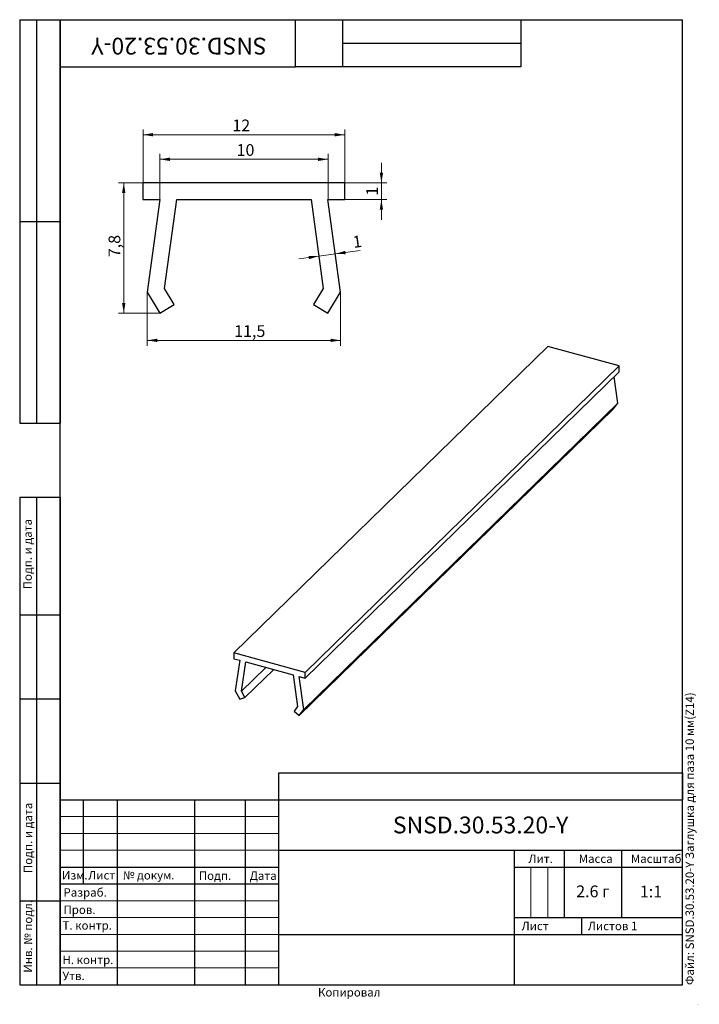
# Model space of a CAD drawing. Units: millimetres. Extents: x 8 to 210, y -1 to 292.
import ezdxf

# ---------------------------------------------------------------- set-up
doc = ezdxf.new("R2010")
doc.units = ezdxf.units.MM
doc.linetypes.add('SLD-Сплошная', pattern=[0])
doc.styles.add('SLDTEXTSTYLE0', font='TXT', dxfattribs={"width": 0.7, "bigfont": 'bigfont'})
doc.styles.add('SLDTEXTSTYLE1', font='TXT', dxfattribs={"width": 0.7})
doc.dimstyles.new('SLDDIMSTYLE0', dxfattribs={"dimtxt": 3.5, "dimasz": 3, "dimexe": 0, "dimexo": 0.0625, "dimgap": 0.875, "dimtad": 2, "dimlfac": 0.2, "dimrnd": 1e-09, "dimzin": 12, "dimdsep": 46, "dimtxsty": 'SLDTEXTSTYLE1', "dimsah": 1, "dimcen": 0.09, "dimadec": 0, "dimazin": 3, "dimtfac": 1, "dimtdec": 3, "dimtofl": 0, "dimtmove": 0, "dimatfit": 3, "dimfxl": 1, "dimfrac": 2, "dimtolj": 1, "dimtzin": 12, "dimarcsym": 0})
doc.dimstyles.new('SLDDIMSTYLE1', dxfattribs={"dimtxt": 3.5, "dimasz": 3, "dimexe": 0, "dimexo": 0.0625, "dimgap": 0.875, "dimtad": 2, "dimlfac": 0.2, "dimrnd": 1e-09, "dimzin": 12, "dimdsep": 46, "dimtxsty": 'SLDTEXTSTYLE1', "dimsah": 1, "dimcen": 0.09, "dimadec": 0, "dimazin": 3, "dimtfac": 1, "dimtdec": 3, "dimtmove": 0, "dimatfit": 0, "dimfxl": 1, "dimfrac": 2, "dimtolj": 1, "dimtzin": 12, "dimarcsym": 0})
doc.dimstyles.new('SLDDIMSTYLE2', dxfattribs={"dimtxt": 3.5, "dimasz": 3, "dimexe": 0, "dimexo": 0.0625, "dimgap": 0.875, "dimtad": 2, "dimdec": 1, "dimlfac": 0.2, "dimrnd": 1e-09, "dimzin": 12, "dimdsep": 46, "dimtxsty": 'SLDTEXTSTYLE1', "dimsah": 1, "dimcen": 0.09, "dimadec": 0, "dimazin": 3, "dimtfac": 1, "dimtdec": 3, "dimtofl": 0, "dimtmove": 0, "dimatfit": 3, "dimfxl": 1, "dimfrac": 2, "dimtolj": 1, "dimtzin": 12, "dimarcsym": 0})

# ---------------------------------------------------------------- blocks, each defined once
blk = doc.blocks.new('_D')
at = {"color": 7, "linetype": 'SLD-Сплошная', "lineweight": 18}
for p, q in [((44.66, 243.48), (44.66, 259.39)), ((104.66, 257.79), (44.66, 257.79)), ((104.66, 243.48), (104.66, 259.39))]:
    blk.add_line(p, q, dxfattribs=at)
for points in [[(44.66, 257.79), (47.66, 257.29), (47.66, 258.29)], [(104.66, 257.79), (101.66, 258.29), (101.66, 257.29)]]:
    blk.add_solid(points, dxfattribs=at)
at = {"color": 7, "linetype": 'SLD-Сплошная', "lineweight": 18, "insert": (71.22, 262.3), "char_height": 3.5, "attachment_point": 1, "style": 'SLDTEXTSTYLE1'}
blk.add_mtext('12', dxfattribs=at)
blk = doc.blocks.new('_D_1')
at = {"color": 7, "linetype": 'SLD-Сплошная', "lineweight": 18}
for p, q in [((115.53, 243.48), (115.53, 249.48)), ((104.66, 243.48), (117.13, 243.48)), ((115.53, 238.48), (115.53, 243.48)), ((104.66, 238.48), (117.13, 238.48)), ((115.53, 238.48), (115.53, 232.48))]:
    blk.add_line(p, q, dxfattribs=at)
for points in [[(115.53, 243.48), (116.03, 246.48), (115.03, 246.48)], [(115.53, 238.48), (115.03, 235.48), (116.03, 235.48)]]:
    blk.add_solid(points, dxfattribs=at)
at = {"color": 7, "linetype": 'SLD-Сплошная', "lineweight": 18, "insert": (111.02, 239.67), "char_height": 3.5, "attachment_point": 1, "rotation": 90, "style": 'SLDTEXTSTYLE1'}
blk.add_mtext('1', dxfattribs=at)
blk = doc.blocks.new('_D_2')
at = {"color": 7, "linetype": 'SLD-Сплошная', "lineweight": 18}
for p, q in [((45.91, 210.98), (45.91, 195.04)), ((103.41, 210.98), (103.41, 195.04)), ((103.41, 196.64), (45.91, 196.64))]:
    blk.add_line(p, q, dxfattribs=at)
for points in [[(45.91, 196.64), (48.91, 196.14), (48.91, 197.14)], [(103.41, 196.64), (100.41, 197.14), (100.41, 196.14)]]:
    blk.add_solid(points, dxfattribs=at)
at = {"color": 7, "linetype": 'SLD-Сплошная', "lineweight": 18, "insert": (71.75, 201.15), "char_height": 3.5, "attachment_point": 1, "style": 'SLDTEXTSTYLE1'}
blk.add_mtext('11,5', dxfattribs=at)
blk = doc.blocks.new('_D_3')
at = {"color": 7, "linetype": 'SLD-Сплошная', "lineweight": 18}
for p, q in [((44.66, 243.48), (37.33, 243.48)), ((38.93, 243.48), (38.93, 204.73)), ((49.66, 204.73), (37.33, 204.73))]:
    blk.add_line(p, q, dxfattribs=at)
for points in [[(38.93, 243.48), (38.43, 240.48), (39.43, 240.48)], [(38.93, 204.73), (39.43, 207.73), (38.43, 207.73)]]:
    blk.add_solid(points, dxfattribs=at)
at = {"color": 7, "linetype": 'SLD-Сплошная', "lineweight": 18, "insert": (34.42, 221.36), "char_height": 3.5, "attachment_point": 1, "rotation": 90, "style": 'SLDTEXTSTYLE1'}
blk.add_mtext('7,8', dxfattribs=at)
blk = doc.blocks.new('_D_4')
at = {"color": 7, "linetype": 'SLD-Сплошная', "lineweight": 18}
for p, q in [((101.85, 222.35), (109.22, 223.36)), ((96.9, 221.68), (90.96, 220.87)), ((96.9, 221.68), (101.85, 222.35))]:
    blk.add_line(p, q, dxfattribs=at)
for points in [[(101.85, 222.35), (104.89, 222.26), (104.76, 223.26)], [(96.9, 221.68), (93.86, 221.77), (94, 220.78)]]:
    blk.add_solid(points, dxfattribs=at)
at = {"color": 7, "linetype": 'SLD-Сплошная', "lineweight": 18, "insert": (106.81, 227.58), "char_height": 3.5, "attachment_point": 1, "rotation": 7.7652, "style": 'SLDTEXTSTYLE1'}
blk.add_mtext('1', dxfattribs=at)
blk = doc.blocks.new('_D_5')
at = {"color": 7, "linetype": 'SLD-Сплошная', "lineweight": 18}
for p, q in [((49.66, 238.48), (49.66, 252.08)), ((99.66, 238.48), (99.66, 252.08)), ((49.66, 250.48), (99.66, 250.48))]:
    blk.add_line(p, q, dxfattribs=at)
for points in [[(49.66, 250.48), (52.66, 249.98), (52.66, 250.98)], [(99.66, 250.48), (96.66, 250.98), (96.66, 249.98)]]:
    blk.add_solid(points, dxfattribs=at)
at = {"color": 7, "linetype": 'SLD-Сплошная', "lineweight": 18, "insert": (72.48, 255), "char_height": 3.5, "attachment_point": 1, "style": 'SLDTEXTSTYLE1'}
blk.add_mtext('10', dxfattribs=at)

msp = doc.modelspace()

# ---------------------------------------------------------------- linework, layer by layer
at = {"color": 7, "linetype": 'SLD-Сплошная', "lineweight": 25}
for p, q in [((8, 292), (20, 292)), ((8, 292), (8, 172)), ((13, 292), (13, 172)), ((20, 5), (20, 292)), ((20, 292), (205, 292)), ((20, 278), (20, 292)), ((20, 292), (90, 292)), ((20, 292), (20, 172)), ((90, 278), (90, 292)), ((90, 292), (157, 292)), ((104, 292), (104, 278)), ((157, 292), (157, 278)), ((205, 5), (205, 292)), ((104, 285), (157, 285)), ((20, 278), (90, 278)), ((157, 278), (90, 278)), ((104.655, 243.484), (44.655, 243.484)), ((44.655, 243.484), (44.655, 238.484)), ((104.655, 238.484), (104.655, 243.484)), ((44.655, 238.484), (49.655, 238.484)), ((49.655, 238.484), (45.905, 210.984)), ((51.097, 212.049), (54.702, 238.484)), ((54.702, 238.484), (94.609, 238.484)), ((94.609, 238.484), (98.214, 212.049)), ((99.655, 238.484), (104.655, 238.484)), ((103.405, 210.984), (99.655, 238.484)), ((8, 232), (20, 232)), ((45.905, 210.984), (49.655, 204.734)), ((53.943, 207.306), (51.097, 212.049)), ((98.214, 212.049), (95.368, 207.306)), ((99.655, 204.734), (103.405, 210.984)), ((49.655, 204.734), (53.943, 207.306)), ((95.368, 207.306), (99.655, 204.734)), ((71.661, 103.684), (165, 194.786)), ((186.226, 189.017), (165, 194.786)), ((92.887, 97.916), (186.226, 189.017)), ((186.226, 187.303), (186.226, 189.017)), ((92.887, 96.201), (186.226, 187.303)), ((185.784, 177.994), (184.722, 185.834)), ((91.118, 85.11), (184.457, 176.212)), ((92.445, 86.893), (185.784, 177.994)), ((184.457, 176.212), (185.784, 177.994)), ((8, 172), (20, 172)), ((8, 150), (20, 150)), ((8, 150), (8, 5)), ((13, 150), (13, 5)), ((20, 150), (20, 5)), ((8, 115), (20, 115)), ((92.887, 97.916), (71.661, 103.684)), ((71.661, 103.684), (71.661, 101.97)), ((71.661, 101.97), (73.43, 101.489)), ((73.43, 101.489), (72.103, 92.421)), ((73.94, 92.287), (75.215, 101.004)), ((75.215, 101.004), (89.333, 97.167)), ((73.94, 92.287), (81.203, 99.377)), ((74.947, 90.387), (83.513, 98.749)), ((89.333, 97.167), (90.608, 87.757)), ((91.118, 96.682), (92.887, 96.201)), ((92.445, 86.893), (91.118, 96.682)), ((92.887, 96.201), (92.887, 97.916)), ((72.103, 92.421), (73.43, 89.918)), ((74.947, 90.387), (73.94, 92.287)), ((8, 90), (20, 90)), ((73.43, 89.918), (74.947, 90.387)), ((90.608, 87.757), (89.601, 86.405)), ((89.601, 86.405), (91.118, 85.11)), ((91.118, 85.11), (92.445, 86.893)), ((85, 60), (85, 68)), ((85, 68), (205, 68)), ((205, 68), (205, 60)), ((8, 65), (20, 65)), ((20, 5), (20, 60)), ((20, 60), (205, 60)), ((27, 35), (27, 60)), ((37, 60), (37, 5)), ((60, 60), (60, 5)), ((75, 60), (75, 5)), ((85, 5), (85, 60)), ((205, 5), (205, 60)), ((85, 45), (205, 45)), ((155, 45), (155, 5)), ((170, 25), (170, 45)), ((187, 25), (187, 45)), ((20, 40), (85, 40)), ((155, 40), (205, 40)), ((20, 35), (85, 35)), ((8, 30), (20, 30)), ((155, 25), (205, 25)), ((175, 25), (175, 20)), ((85, 20), (205, 20)), ((8, 5), (20, 5)), ((20, 5), (205, 5)), ((20, 5), (205, 5))]:
    msp.add_line(p, q, dxfattribs=at)
at = {"color": 7, "linetype": 'SLD-Сплошная', "lineweight": 18}
for p, q in [((20, 55), (85, 55)), ((20, 50), (85, 50)), ((20, 45), (85, 45)), ((160, 40), (160, 25)), ((165, 40), (165, 25)), ((20, 30), (85, 30)), ((20, 25), (85, 25)), ((20, 20), (85, 20)), ((20, 15), (85, 15)), ((20, 10), (85, 10))]:
    msp.add_line(p, q, dxfattribs=at)

# ---------------------------------------------------------------- texts
at = {"color": 7, "linetype": 'Continuous', "lineweight": 0}
for s, insert, char_height, attachment_point, rotation, style in [('SNSD.30.53.20-Y', (55.361, 281.64), 5, 2, 180, 'SLDTEXTSTYLE1'), ('Подп. и дата', (9.102, 122.618), 2.5, 1, 90, 'SLDTEXTSTYLE0'), ('Файл: SNSD.30.53.20-Y Заглушка для паза 10 мм(Z14)', (205.937, 4.941), 2.5, 1, 90, 'SLDTEXTSTYLE0'), ('Подп. и дата', (9.22, 38.226), 2.5, 1, 90, 'SLDTEXTSTYLE0'), ('Инв. № подл.', (9.205, 8.609), 2.5, 1, 90, 'SLDTEXTSTYLE0')]:
    msp.add_mtext(s, dxfattribs=dict(at, insert=insert, char_height=char_height, attachment_point=attachment_point, rotation=rotation, style=style))
for s, insert, char_height, attachment_point, style in [('SNSD.30.53.20-Y', (145.02, 55.025), 5, 2, 'SLDTEXTSTYLE1'), ('Масштаб', (189.706, 43.743), 2.5, 1, 'SLDTEXTSTYLE0'), ('Лит.', (159.241, 43.743), 2.5, 1, 'SLDTEXTSTYLE0'), ('Масса', (174.197, 43.743), 2.5, 1, 'SLDTEXTSTYLE0'), ('Изм.', (20.563, 38.821), 2.5, 1, 'SLDTEXTSTYLE0'), ('Лист', (28.365, 38.821), 2.5, 1, 'SLDTEXTSTYLE0'), ('№ докум.', (38.707, 38.821), 2.5, 1, 'SLDTEXTSTYLE0'), ('Подп.', (61.26, 38.698), 2.5, 1, 'SLDTEXTSTYLE0'), ('Дата', (76.379, 38.698), 2.5, 1, 'SLDTEXTSTYLE0'), ('Разраб.', (21.018, 33.711), 2.5, 1, 'SLDTEXTSTYLE0'), ('2.6 г', (178.38, 34.533), 3.5, 2, 'SLDTEXTSTYLE0'), ('1:1', (195.679, 34.483), 3.5, 2, 'SLDTEXTSTYLE1'), ('Пров.', (21.018, 28.564), 2.5, 1, 'SLDTEXTSTYLE0'), ('Т. контр.', (20.738, 23.902), 2.5, 1, 'SLDTEXTSTYLE0'), ('Лист', (157.205, 23.728), 2.5, 1, 'SLDTEXTSTYLE0'), ('Листов 1', (176.921, 23.728), 2.5, 1, 'SLDTEXTSTYLE0'), ('Н. контр.', (20.738, 13.669), 2.5, 1, 'SLDTEXTSTYLE0'), ('Утв.', (20.738, 8.895), 2.5, 1, 'SLDTEXTSTYLE0'), ('Копировал', (96.68, 4.011), 2.5, 1, 'SLDTEXTSTYLE0'), ('Версия 3', (209.458, -0.671), 0.1, 1, 'SLDTEXTSTYLE0')]:
    msp.add_mtext(s, dxfattribs=dict(at, insert=insert, char_height=char_height, attachment_point=attachment_point, style=style))

# ---------------------------------------------------------------- dimensions: what is measured, and where the dimension line sits
at = {"color": 7, "linetype": 'SLD-Сплошная', "lineweight": 18}
for base, p1, p2, angle, dimstyle, picture, middle in [((44.655, 257.79), (104.655, 243.484), (44.655, 243.484), 0, 'SLDDIMSTYLE0', '_D', (73.399, 257.79)), ((115.527, 243.484), (104.655, 238.484), (104.655, 243.484), 90, 'SLDDIMSTYLE1', '_D_1', (115.527, 240.577)), ((38.929446914, 204.733564274), (44.65542571, 243.483564274), (49.65542571, 204.733564274), 90, 'SLDDIMSTYLE2', '_D_3', (38.929446914, 224.527683231)), ((101.855, 222.355), (98.214, 212.049), (103.405, 210.984), 7.76517, 'SLDDIMSTYLE1', '_D_4', (108.321, 223.236))]:
    dim = msp.add_linear_dim(base=base, p1=p1, p2=p2, angle=angle, dimstyle=dimstyle, dxfattribs=at)
    dim.commit()
    dim.dimension.update_dxf_attribs({"geometry": picture, "text_midpoint": middle, "dimtype": 160})
for base, p1, p2, picture, middle in [((99.655, 250.484), (49.655, 238.484), (99.655, 238.484), '_D_5', (74.655, 250.484)), ((45.905, 196.641), (103.405, 210.984), (45.905, 210.984), '_D_2', (75.467, 196.641))]:
    dim = msp.add_linear_dim(base=base, p1=p1, p2=p2, dimstyle='SLDDIMSTYLE0', dxfattribs=at)
    dim.commit()
    dim.dimension.update_dxf_attribs({"geometry": picture, "text_midpoint": middle, "dimtype": 160})

doc.saveas('drawing.dxf')
